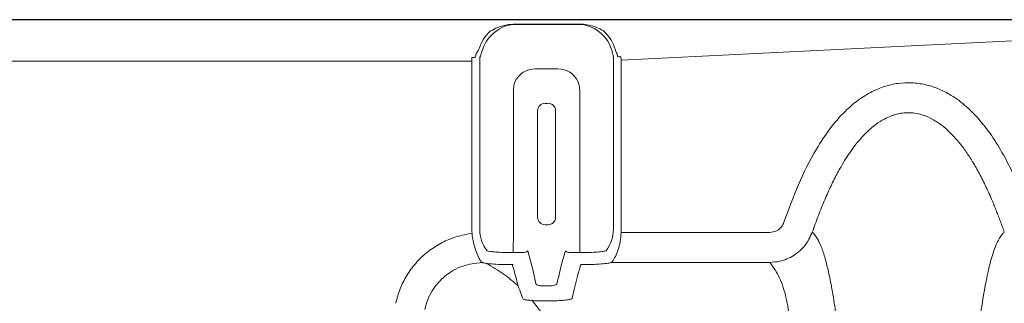
# Model space of a CAD drawing. Units: feet. Extents: x -0.7 to 6.9, y -0.3 to 10.2.
# Drawn here: x 6 to 6.2, y 9.3 to 9.3 of the extents above; entities that cross this region are included whole.
import ezdxf

# ---------------------------------------------------------------- set-up
doc = ezdxf.new("R2010")
doc.units = ezdxf.units.FT
doc.header["$MEASUREMENT"] = 0
doc.layers.add('UGD - DETAIL 3', color=7, linetype='Continuous', lineweight=9)
doc.layers.add('UGD - DETAIL 5', color=7, linetype='Continuous', lineweight=25)

# ---------------------------------------------------------------- blocks, each defined once
blk = doc.blocks.new('mc3500_chamber_TOP')
at = {"layer": 'UGD - DETAIL 3'}
for p, q in [((1.94737274319925, 1.79855529284455), (1.943290860224761, 1.798547959980133)), ((1.947364710913648, 1.798611888600473), (1.956403450471297, 1.798633951062945)), ((1.94737274319925, 1.79855529284455), (1.956404485643453, 1.79855529284455)), ((2.068622184288122, 1.796289144425354), (1.965316086437059, 1.791124637348449)), ((1.964437433291247, 1.792505093071994), (1.964458551940766, 1.792459511986784)), ((1.934379142105324, 1.790951405759478), (1.815323928701455, 1.790951405759478)), ((1.934379142105324, 1.790951405759478), (1.934379142105324, 1.791689971863483)), ((1.934379142105324, 1.755872214313379), (1.934379142105324, 1.790951405759478)), ((1.935128854163241, 1.791818795625548), (1.935172264720584, 1.792110408977654)), ((1.935981226322985, 1.756077534517034), (1.935981226322985, 1.791253226458852)), ((1.963714119545228, 1.791253226458852), (1.963714119545228, 1.756077534517034)), ((1.964500906565634, 1.792021241346352), (1.964529182090823, 1.791908901863494)), ((1.964523081147629, 1.792110408977654), (1.964534109775712, 1.792036317715591)), ((1.965316086437059, 1.791124637348449), (1.96527889414874, 1.791869539047307)), ((1.965316086437059, 1.791124637348449), (1.965316086437059, 1.755872214313379)), ((1.9475183445551, 1.789346329733136), (1.952177001313114, 1.789346329733136)), ((1.942971968617027, 1.756077534517034), (1.942971968617027, 1.784659632101593)), ((1.956723377251187, 1.784659632101593), (1.956723377251187, 1.756077534517034)), ((1.947972747497246, 1.758564900789939), (1.947972747497246, 1.780630193773407)), ((1.951722598370968, 1.780630193773407), (1.951722598370968, 1.758564900789939)), ((1.965305057808977, 1.755430306572197), (1.996118927344352, 1.755430306572197)), ((1.93750740072821, 1.751619798244024), (1.937533329736786, 1.751603548616479)), ((1.945933155257053, 1.751618390334056), (1.947073210353576, 1.74743167672987)), ((1.962165653232178, 1.751611292121303), (1.962196275273981, 1.751630650883359)), ((1.94283211622688, 1.75122065576812), (1.942923513048964, 1.751223002284733)), ((1.956771832819249, 1.751223002284733), (1.956863229641333, 1.75122065576812)), ((1.936412516076492, 1.749192444133501), (1.936384240551301, 1.749218783782484)), ((1.94294955938337, 1.748735929326403), (1.94273802091069, 1.7487294177428)), ((1.963384316635244, 1.749230516365549), (1.963347358998586, 1.749199776997917)), ((1.996118927344352, 1.749199776997917), (1.963347358998586, 1.749199776997917)), ((1.947073210353576, 1.74743167672987), (1.947653386586189, 1.744754242611296)), ((1.949215345369765, 1.744308697769365), (1.950480000498449, 1.744308697769365)), ((1.950480000498449, 1.741207952053769), (1.949215345369765, 1.741207952053769))]:
    blk.add_line(p, q, dxfattribs=at)
for centre, radius, start, end in [((1.956395106946421, 1.791241824572434), 0.007313474285672556, 77.12762642466514, 89.92652467438178), ((1.943340373500665, 1.79125619780936), 0.007818369223382637, 130.6154755766858, 164.1799484098633), ((1.943362384898549, 1.791255198037654), 0.007092380560135076, 130.6188944413653, 164.1765788609859), ((1.95644801909878, 1.791254307496767), 0.007191016791298583, 14.20882572074264, 49.49675928445318), ((1.956425998960914, 1.791255410861218), 0.007926692949866691, 14.20488185280098, 49.50106923863439), ((1.935582643058452, 1.792428682257325), 0.0003442454695934843, 139.519872577684, 165.5881105512314), ((1.943155396003506, 1.791247155275138), 0.007174172249407789, 176.1635930712003, 179.9515131177697), ((1.936301143522543, 1.79164880994644), 0.0003137838283150548, 139.601118731336, 165.5397901090928), ((1.956358784452843, 1.791241191260972), 0.007355344938700833, 0.09375037575642459, 4.04391631258419), ((1.94953639466514, 1.780626801527528), 0.001563650847534732, 90.06616540624783, 179.8757001763985), ((1.95015895147935, 1.780626801672731), 0.001563650570944928, 0.1242945249579966, 89.93814379833621), ((1.949536419094105, 1.758568258699316), 0.001563675202329516, 180.1230397354239, 269.9329405039215), ((1.950158927052674, 1.758568258553662), 0.001563674923452868, 270.0627502748853, 359.8769655796607), ((1.943286802314274, 1.7560885877945), 0.007305584353044182, 180.0866879854614, 217.712164950386), ((1.724952823634303, 1.75582618711812), 0.2180192898679216, 358.7901865798991, 0.06605446861315596), ((2.174742522240608, 1.755826187118163), 0.2180192898746198, 179.9339455314031, 181.2098134200745), ((1.956407408886805, 1.756089033867403), 0.007306719707295767, 322.3977899952789, 359.9098275913563)]:
    blk.add_arc(centre, radius, start, end, dxfattribs=at)
for centre, major_axis, ratio, start_param, end_param in [((1.94323578775559, 1.792101899934482), (-0.00802601881061461, -0.001612533432814411), 0.7489244905038973, 5.954763543616926, 6.019717544583782), ((1.956459530142149, 1.792101899934518), (-0.00802601881061461, 0.001612533432814411), 0.7489244905037952, 3.40506041618618, 3.461182654934993), ((1.934379195367958, 1.791822228380874), (-0.0007499607060804911, 0), 0.1763269807085872, 1.570796326794897, 3.115412714816795), ((1.964540809427859, 1.792775704591913), (-0.0001446612349339642, -0.0007651275919285786), 0.4722354690060231, 0.2780614126188987, 0.3636159890363938), ((1.965278881987582, 1.791948467035366), (-0.0007499501478728856, -3.791069359257467e-05), 0.1049702167653955, 0.02087364424884011, 1.565490032255892), ((1.947524777926681, 1.78465265218374), (-0.002098646088191265, 0.004200172244943713), 0.9982882661924077, 5.820496662493192, 6.945791785436915), ((1.952170539971064, 1.784652652183749), (0.002098646088191797, 0.004200172244943714), 0.9982882661924586, 5.620578828922584, 6.745873951866072), ((1.949847658948794, 1.782190876440043), (-0.000313126329859583, 0), 0.05240777928001358, 0.02617993871746903, 3.115412714885514), ((1.943194254364966, 1.755884314719256), (0.003945454645799387, 0.007896323820494142), 0.9982882661924581, 2.034854967523008, 2.104086300593479), ((1.949847658948794, 1.757004170832448), (-0.000313126329859583, 0), 0.05240777928341717, 3.167772592357563, 6.257005368399167), ((1.95650106353278, 1.755884314719242), (0.003945454645799387, -0.007896323820494142), 0.9982882661924584, 1.05663515457938, 1.106737686058572)]:
    blk.add_ellipse(centre, major_axis=major_axis, ratio=ratio, start_param=start_param, end_param=end_param, dxfattribs=at)
for points, knots in [([(1.93825077719127, 1.79719108674855), (1.938738966108852, 1.797444794480607), (1.939944820458748, 1.798071466986442), (1.941604567401366, 1.798526248959109), (1.942845269275967, 1.7985815854125), (1.943282999394107, 1.798601108581422)], [0, 0, 0, 0, 0.3056757826048815, 0.7550365418728008, 1, 1, 1, 1]), ([(1.943290860224761, 1.798547959980133), (1.942891753403661, 1.798521157294684), (1.941719400500077, 1.798442425976527), (1.940244265818766, 1.797807436950669), (1.93918459635297, 1.796981355484401), (1.938745070915842, 1.796638716737806)], [0, 0, 0, 0, 0.2319863806734761, 0.6814464013062796, 0.9999999999999999, 0.9999999999999999, 0.9999999999999999, 0.9999999999999999]), ([(1.943282999394107, 1.798601108581422), (1.94428233567554, 1.798603884236111), (1.945642910067176, 1.798607663228988), (1.947003518021525, 1.798611013142101), (1.947364765042766, 1.798611902557844)], [0, 0, 0, 0, 0.7344958773125616, 1, 1, 1, 1]), ([(1.956403429710977, 1.798633959814008), (1.956781793827875, 1.798624473103255), (1.95738112915058, 1.79860944598891), (1.957962300666516, 1.798522905302261), (1.95817657498974, 1.798490998289348)], [0, 0, 0, 0, 0.631306219680292, 0.9999999999999999, 0.9999999999999999, 0.9999999999999999, 0.9999999999999999]), ([(1.95817657498974, 1.798490998289348), (1.95885610786214, 1.798343273991047), (1.960029012568133, 1.798088295119965), (1.961116443629796, 1.797521449892399), (1.961573861742331, 1.797283011536874)], [0, 0, 0, 0, 0.5793589785498943, 1, 1, 1, 1]), ([(1.961118520193539, 1.796722135403402), (1.960706662943076, 1.797046265376156), (1.959750363917707, 1.797798868800492), (1.958650550830279, 1.798163760928651), (1.958024403387374, 1.798371501930821)], [0, 0, 0, 0, 0.4306783124699737, 1, 1, 1, 1]), ([(1.935320799222199, 1.792652161000727), (1.935345405374434, 1.792675116212718), (1.935395378171341, 1.79272173610419), (1.935513470586666, 1.792885691403501), (1.935650281941444, 1.793098714200098), (1.935755863125074, 1.79327718962043), (1.935811116048344, 1.793375157835015), (1.935818143418367, 1.793387617970217)], [0, 0, 0, 0, 0.2266260878966199, 0.4602564170169886, 0.705992980567977, 0.9626065736861208, 1, 1, 1, 1]), ([(1.936538758670281, 1.79318910266474), (1.936532281057231, 1.793166457037963), (1.936481428317105, 1.792988676709871), (1.936382629717648, 1.792661075334418), (1.936251743003509, 1.792272002471884), (1.936137113274895, 1.791975447572873), (1.936087165797419, 1.791893277708868), (1.93606218114614, 1.791852174824371)], [0, 0, 0, 0, 0.03641435669309753, 0.285872250030221, 0.5277415523085774, 0.7637675969806833, 1, 1, 1, 1]), ([(1.963695816715646, 1.791759898058557), (1.96369175795323, 1.791786440293708), (1.963677546434742, 1.791879376372974), (1.963627613797442, 1.792133856878741), (1.963535581928985, 1.792548694009917), (1.96345788186795, 1.792862527564945), (1.963419045081119, 1.793019390850691)], [0, 0, 0, 0, 0.1163847917018957, 0.407514520347851, 0.703858247128474, 0.9999999999999999, 0.9999999999999999, 0.9999999999999999, 0.9999999999999999]), ([(1.964110328875368, 1.79320054193323), (1.964153973801469, 1.79311421242637), (1.964240448975625, 1.792943164842902), (1.964348163803899, 1.792714555886332), (1.964411178947936, 1.792571853415768), (1.964431663548462, 1.792519764549669), (1.964437433291247, 1.792505093071994)], [0, 0, 0, 0, 0.3043002722896413, 0.602920462732063, 0.8881576044305154, 0.9999999999999999, 0.9999999999999999, 0.9999999999999999, 0.9999999999999999]), ([(1.942971968617027, 1.784659632101593), (1.943002037463451, 1.785183674061456), (1.943041366879901, 1.785869109883852), (1.94324331029197, 1.786521595789309), (1.943290860224761, 1.786675231209416)], [0, 0, 0, 0, 0.7645383312915544, 1, 1, 1, 1]), ([(1.956404485643453, 1.786675231209416), (1.956535111217761, 1.786173502149309), (1.956708003741704, 1.785509426955781), (1.956720357205914, 1.7848265698418), (1.956723377251187, 1.784659632101593)], [0, 0, 0, 0, 0.7555304956382952, 1, 1, 1, 1]), ([(1.999059464638181, 1.757516066526754), (2.000013461583191, 1.760124086385523), (2.001919917591093, 1.765335921868306), (2.005134660429529, 1.771790982183769), (2.008444397393517, 1.776865337513491), (2.011340196844532, 1.780258547079598), (2.014344196462105, 1.782863010152361), (2.017125063920934, 1.784612327964612), (2.019953830361443, 1.785770863902251), (2.022722435153274, 1.786405508631291), (2.025564152407362, 1.786524411825369), (2.028333164878941, 1.786154599971504), (2.030942940485073, 1.785326951445435), (2.033722247607909, 1.783962640592523), (2.036578067355641, 1.781900124177136), (2.039524696568614, 1.778969523671919), (2.042204079021674, 1.77549181023783), (2.044610840999007, 1.771553184248247), (2.046798452452165, 1.767215966794597), (2.048817703275265, 1.762535325722223), (2.050024537658396, 1.759189308402259), (2.050628038965638, 1.757516066526754)], [0, 0, 0, 0, 0.1010163892784802, 0.2018699360031035, 0.2615596584208669, 0.3211432962328947, 0.3635123065240793, 0.4058165262872959, 0.440065887976289, 0.4742930908449888, 0.5086474168603707, 0.5430064114564626, 0.5754149190220086, 0.6078470068390981, 0.6553052800663972, 0.7028576405650304, 0.7586348720012954, 0.8146355441495756, 0.8705832099911743, 0.9352825847182297, 1, 1, 1, 1]), ([(2.044752187049319, 1.755462825823543), (2.044620075488552, 1.75583707887463), (2.044357565867032, 1.756580730877702), (2.0439538765081, 1.757684237113419), (2.043545165684473, 1.758770418645144), (2.043129529197432, 1.759840425745824), (2.04270780783447, 1.76089125709414), (2.042004713549826, 1.76258433014435), (2.041002821081573, 1.764836811526982), (2.039642791921069, 1.767558271989457), (2.038258772045206, 1.76999888568023), (2.036844705458701, 1.772176587884039), (2.035433419661405, 1.774054609323618), (2.034010000825966, 1.775668963898707), (2.032424471851504, 1.777179053222027), (2.030637057237827, 1.778516113223467), (2.029027101744481, 1.779346066820682), (2.027718818216121, 1.779820506937843), (2.026498373325937, 1.780137857099112), (2.02526552307638, 1.780260509746717), (2.02406049008823, 1.780224092965663), (2.023039581620539, 1.780095601567219), (2.02201772852131, 1.779835158781451), (2.020959736025438, 1.779457640881637), (2.019056350177873, 1.778569833609519), (2.017281011624462, 1.777217680448049), (2.014994967708307, 1.774973847349091), (2.013031548424729, 1.772535687562105), (2.011292169311251, 1.769770753182025), (2.009934585760445, 1.767329193970265), (2.008783312548726, 1.765045184502896), (2.007695249605036, 1.762619128763098), (2.00683711208334, 1.760548530061341), (2.006187432457763, 1.758895514186331), (2.005549862071573, 1.757196470723332), (2.005141572012448, 1.756044755689245), (2.00493527422309, 1.755462825612347)], [0, 0, 0, 0, 0.01774765513362475, 0.03526512142416648, 0.05254334377476094, 0.06964317359669144, 0.08659544145630656, 0.1031756141036274, 0.1516212085019686, 0.1968001711145695, 0.239169035365516, 0.2770143081760215, 0.3128304250436489, 0.3441180379919599, 0.3731480939560463, 0.4106210424644858, 0.4435573691960042, 0.4536782164185379, 0.4728272111750567, 0.4998152801147631, 0.5086928875006539, 0.5267157600111999, 0.5456975161236057, 0.5557221032881283, 0.5769267167313313, 0.6394139461636186, 0.6540566772435192, 0.7202285172741304, 0.7786493311063496, 0.7999902566946508, 0.8451345205828356, 0.8929716399446672, 0.9188540404726252, 0.9453585886606544, 0.9723911907361197, 1, 1, 1, 1]), ([(1.996118927344352, 1.755430306572197), (1.996351097055757, 1.755445585449096), (1.996931983349622, 1.75548381304615), (1.997802619105254, 1.755859963344448), (1.998615758035875, 1.756558041284307), (1.998911565673511, 1.757196731766466), (1.999059464638181, 1.757516066526754)], [0, 0, 0, 0, 0.1814932322953355, 0.4540942504134182, 0.727056083417465, 1, 1, 1, 1]), ([(1.918584504130221, 1.740712543733806), (1.918850891904123, 1.741717759469769), (1.919383660407425, 1.743728164359227), (1.920803303816434, 1.746523587088046), (1.922645483797054, 1.74904610817658), (1.92488739914829, 1.7512331419247), (1.927469518993603, 1.752998133268821), (1.930625282689408, 1.754515667529584), (1.933025057108657, 1.754990005024879), (1.934400260754842, 1.75526182667937)], [0, 0, 0, 0, 0.1360653980245629, 0.2721271978624429, 0.408179670423172, 0.544240658684076, 0.6805984356923217, 0.8169652146011064, 0.9999999999999999, 0.9999999999999999, 0.9999999999999999, 0.9999999999999999]), ([(1.936384240551303, 1.749218783782484), (1.936273498866497, 1.749370158222027), (1.936053608781466, 1.749670729216962), (1.935429171829354, 1.750916169645653), (1.934816205338294, 1.752650236042039), (1.934495476214505, 1.75425491472692), (1.934414082910541, 1.755115656153797), (1.934400260754842, 1.75526182667937)], [0, 0, 0, 0, 0.2314635850841422, 0.4595970116859823, 0.7149993098115152, 0.9516013760081828, 1, 1, 1, 1]), ([(1.965305057808978, 1.755430306572197), (1.965254346928626, 1.754781871256463), (1.965153722860543, 1.753495200646396), (1.964695854949976, 1.751751599005472), (1.964099916806412, 1.750295382746551), (1.963597481021596, 1.749477660976573), (1.963433470631569, 1.749287505928907), (1.963384316635244, 1.749230516365549)], [0, 0, 0, 0, 0.210736449966967, 0.4181579720640597, 0.6404365603174849, 0.8922386564063146, 1, 1, 1, 1]), ([(2.004935259563461, 1.755462805827292), (2.004489502228027, 1.754506976747838), (2.003597699046431, 1.752594699940814), (2.001159445417152, 1.750502074835587), (1.99855268057294, 1.749368448112611), (1.996813563529969, 1.749247918715146), (1.996118927344352, 1.749199776997917)], [0, 0, 0, 0, 0.2729414390268649, 0.5460595359022603, 0.81868760716659, 1, 1, 1, 1]), ([(2.004935274164471, 1.755462825455452), (2.004977484750338, 1.755425323842787), (2.005061877257815, 1.75535034608395), (2.005178554179953, 1.755233247720564), (2.005289050245683, 1.755113080585629), (2.005393514018206, 1.754989701476991), (2.005505096133619, 1.754848059448729), (2.005622813482129, 1.75468701721537), (2.00578794730182, 1.754445465083402), (2.005982812192271, 1.75413265033876), (2.006307049536945, 1.753547973179576), (2.006690921758558, 1.752715070371768), (2.007270219773244, 1.75119697997867), (2.007896872267734, 1.749060992002428), (2.008507222171748, 1.746376377065819), (2.009139831526544, 1.743073798716572), (2.009783972983487, 1.739021420407661), (2.010458225343748, 1.733937194229845), (2.011284169271982, 1.726909351767108), (2.012213830765716, 1.717925647740853), (2.01336243457494, 1.706076586465062), (2.014328481833962, 1.69620996185079), (2.015124087493812, 1.688468217308002), (2.015629583254787, 1.683681659722917), (2.016201092764661, 1.67845764744665), (2.016851418337383, 1.672772354900718), (2.017517040776973, 1.667268667259319), (2.01811714317469, 1.662632389546462), (2.018584877508911, 1.659175934625948), (2.019058867681619, 1.655854606382429), (2.01959647011216, 1.652307467445495), (2.020263031589481, 1.648295744495658), (2.021007789585015, 1.644363275681347), (2.021647837244349, 1.641555791903609), (2.022099745537507, 1.639863833574434), (2.022444106007445, 1.638712233746861), (2.022827606138077, 1.637620820462264), (2.023162737769331, 1.636841784103939), (2.023432345925675, 1.636314594104868), (2.023668364815817, 1.635913637421269), (2.023932491258225, 1.63556184949291), (2.024183755729622, 1.635325039266015), (2.024322926738328, 1.635221433256995), (2.024447600749447, 1.635151832548543), (2.024542297812362, 1.635109034936998), (2.024659038855846, 1.635071157212553), (2.024795550398773, 1.635050741077122), (2.024925972778893, 1.635054876797127), (2.025033331841062, 1.635074210005295), (2.0251714729225, 1.63511676246532), (2.025317168799782, 1.635190923919096), (2.025526693756071, 1.635338780072293), (2.02577609760064, 1.635589209681114), (2.026082496356315, 1.636006643583056), (2.026477335220896, 1.63671667154373), (2.026881179296985, 1.637673879200581), (2.027258700667121, 1.638767095571697), (2.027573754787763, 1.639817830946385), (2.027955891744195, 1.641233679384739), (2.028382774415646, 1.643044076981403), (2.028839263677163, 1.645234565235129), (2.029361116897308, 1.647985052476598), (2.029921685597909, 1.651253510247002), (2.030504485669186, 1.655001898976255), (2.031034605007454, 1.658683486165704), (2.031526962455554, 1.662305438767118), (2.032233119633128, 1.667738859365186), (2.033067560783012, 1.674720003640235), (2.0338742238466, 1.681954991145205), (2.034500817402057, 1.687870302953377), (2.03502923628414, 1.692991021902812), (2.035553565093664, 1.698225185965698), (2.036337603136705, 1.706196850016792), (2.037428737665386, 1.717503126916767), (2.03837410526828, 1.726668811003937), (2.039168303749616, 1.73339196199598), (2.039871904331481, 1.738892172731684), (2.040653285058264, 1.743825699900504), (2.041580185335272, 1.748202879822965), (2.04224950537672, 1.750737892833716), (2.042917164153883, 1.752530832610922), (2.043416982545059, 1.753623669741663), (2.043773725185128, 1.754267193992937), (2.044118807894847, 1.754766741746368), (2.044323522646172, 1.755027926977349), (2.044511681362284, 1.755243204593881), (2.044671986979822, 1.755389589771755), (2.044752187133633, 1.755462825594438)], [0, 0, 0, 0, 0.001738230097213529, 0.003475279801685309, 0.005211281463433474, 0.006946362295830098, 0.00868063806799913, 0.01104867918316822, 0.01341567574945781, 0.01814684294681727, 0.02287449356505225, 0.03455606531145305, 0.0462141191590885, 0.06986583904981716, 0.0934340548152178, 0.1111340989617417, 0.1420463890988899, 0.172892374543232, 0.1992872234114756, 0.2519842624848349, 0.2965156128134641, 0.3406287189014922, 0.3564320678338183, 0.3723544765048846, 0.3856594646822474, 0.4038256023429536, 0.4219933751558211, 0.4315980911191869, 0.4412841741868003, 0.4492710259595358, 0.4572682172705246, 0.4682015679702994, 0.4790893303373553, 0.4857885322571329, 0.4882013882477849, 0.4910495976223257, 0.493900288132456, 0.4958703296674729, 0.4965274258664779, 0.4976235608091488, 0.4987200379126898, 0.4990630483055488, 0.4994119211213308, 0.499538858851918, 0.4996659506076294, 0.4998169989414502, 0.4999676903357662, 0.5000817597069379, 0.5001960416208823, 0.500307601585219, 0.5005815234179506, 0.5008548914907032, 0.5014965312270212, 0.5024465051027102, 0.503865706792578, 0.5065232470036612, 0.5091731393155989, 0.5115496699783891, 0.5139248106223309, 0.5191772741839995, 0.5244232752917191, 0.5296631433519472, 0.5391580981049017, 0.5485611540522028, 0.5579280348774452, 0.5675136240659294, 0.5770873753560096, 0.6017314048447702, 0.6261178732790942, 0.6416300820220433, 0.6571330787719345, 0.6760189035489352, 0.6948996748495346, 0.742378772222855, 0.8082528445062791, 0.8214510303642958, 0.847877146358962, 0.9008756802994511, 0.9185940307298173, 0.9492537154085835, 0.9675070236113291, 0.9736002894513937, 0.9858905006325426, 0.9908135031012761, 0.9932768903712282, 0.9966364595664549, 1, 1, 1, 1]), ([(1.937533329736786, 1.751603548616479), (1.937670597130911, 1.751560283231046), (1.937852564951676, 1.751502928693566), (1.938258052850527, 1.75145099423083), (1.938357661023002, 1.751438236521078)], [0, 0, 0, 0, 0.7543498270675569, 1, 1, 1, 1]), ([(1.942923513048965, 1.751223002284733), (1.943109705526941, 1.751222565315749), (1.94352840751426, 1.751221582677871), (1.944258322813615, 1.751220478497255), (1.945080766387685, 1.75124167873749), (1.945580166491411, 1.751325786354651), (1.945814752064363, 1.751439724467525), (1.945890508506916, 1.751510337495612), (1.945919305250644, 1.751564643069297), (1.945927986116399, 1.751591308681157), (1.945930902952116, 1.751604783984869), (1.945932301376853, 1.751611787550178), (1.945932710230093, 1.75161570651479), (1.945933032261898, 1.751617648588508), (1.945933155257053, 1.751618390334056)], [0, 0, 0, 0, 0.1044994899494721, 0.234994155463174, 0.4449072628076836, 0.7163860512544281, 0.81298732099179, 0.9113365368418802, 0.9562247602522623, 0.9781331189025269, 0.9890314907874669, 0.9944886027016567, 0.9978950055373949, 1, 1, 1, 1]), ([(1.952041841956195, 1.74487215507111), (1.95232809436046, 1.746153270589539), (1.952900703863528, 1.748715970184199), (1.953474993361382, 1.75065079903096), (1.95376219061116, 1.751618390334056)], [0, 0, 0, 0, 0.4999085812079962, 1, 1, 1, 1]), ([(1.95376219061116, 1.751618390334056), (1.95376226068212, 1.751617648513654), (1.953762444196772, 1.751615705698591), (1.953763143018239, 1.751611788316137), (1.953764394308814, 1.75160478410056), (1.953767195185315, 1.751591307829197), (1.953775940967905, 1.751564642416032), (1.953804915772391, 1.75151033978636), (1.953880565654448, 1.75143972384589), (1.954115209344406, 1.751325789874229), (1.954614424897245, 1.751241673628022), (1.955436997470726, 1.751220479835552), (1.956166882757414, 1.751221582702921), (1.956585597620855, 1.751222565263372), (1.956771832819249, 1.751223002284733)], [0, 0, 0, 0, 0.002104409713799409, 0.005511413367936089, 0.01096847832094592, 0.02186581528711428, 0.0437739854049846, 0.08866396387948054, 0.1870123333853317, 0.2836127718204059, 0.5550786675149095, 0.7650062564095345, 0.8954799309019879, 1, 1, 1, 1]), ([(1.956863229641333, 1.75122065576812), (1.957484443394772, 1.751229459284672), (1.958754254024054, 1.751247454377075), (1.960397317911023, 1.75133638669785), (1.961664750669797, 1.751460998138607), (1.961998682954394, 1.751561193299845), (1.962165653232178, 1.751611292121303)], [0, 0, 0, 0, 0.242070832687094, 0.49481215553205, 0.7473998214149578, 1, 1, 1, 1]), ([(1.938357661023002, 1.751438236521078), (1.938652098446029, 1.751406646157677), (1.939338183659896, 1.751333035673631), (1.940889489780822, 1.751249188728841), (1.94218458921667, 1.751230166532674), (1.94283211622688, 1.75122065576812)], [0, 0, 0, 0, 0.2732076738196464, 0.6366165801723461, 1, 1, 1, 1]), ([(1.936412516076492, 1.749192444133501), (1.935077771397141, 1.749031978193949), (1.933045993148582, 1.7487877133464), (1.930559036616787, 1.747612980128474), (1.928823017610554, 1.746444840438417), (1.927316617567501, 1.744990453721139), (1.926081936445072, 1.743310832039243), (1.925134192066644, 1.741445705516665), (1.924782859505585, 1.740104173424517), (1.924607190995489, 1.739433398865038)], [0, 0, 0, 0, 0.2428697301112634, 0.3697017433430171, 0.4965188186664886, 0.622474275340559, 0.748412443092005, 0.874204624963311, 1, 1, 1, 1]), ([(1.93734572573356, 1.748991406322665), (1.937234926433229, 1.749007006406825), (1.936780387692976, 1.749071003585338), (1.936570921988808, 1.749140151703311), (1.936412516076492, 1.749192444133501)], [0, 0, 0, 0, 0.2437620614471467, 1, 1, 1, 1]), ([(1.93734572573356, 1.748991406322665), (1.938557204662438, 1.748303985830709), (1.940980868017834, 1.746928744531512), (1.942959704076095, 1.745193204607435), (1.943949410112254, 1.744325182048573)], [0, 0, 0, 0, 0.4998544563464798, 1, 1, 1, 1]), ([(1.94273802091069, 1.7487294177428), (1.941957697245809, 1.748740901722658), (1.940397172835838, 1.748763867873367), (1.938527641558916, 1.748864769617064), (1.937700609068985, 1.748953382247255), (1.93734572573356, 1.748991406322665)], [0, 0, 0, 0, 0.3634568782597908, 0.726856503298266, 1, 1, 1, 1]), ([(1.943949410112254, 1.744325182048573), (1.943871398095427, 1.744645262381808), (1.943468068201099, 1.746300109573702), (1.943063963628384, 1.747644809502822), (1.94273802091069, 1.7487294177428)], [0, 0, 0, 0, 0.1934198727251731, 1, 1, 1, 1]), ([(1.956957324957522, 1.7487294177428), (1.956941446682219, 1.748679647368376), (1.956707783687652, 1.747947231882015), (1.956109779396187, 1.745916975301696), (1.955529155037088, 1.743366890765137), (1.955165642197515, 1.741770353423038)], [0, 0, 0, 0, 0.02653885370103516, 0.3905429216677359, 1, 1, 1, 1]), ([(1.963347358998586, 1.749199776997917), (1.963146171003608, 1.74913947215791), (1.962743748762691, 1.749018848614457), (1.961216051873242, 1.748868833698547), (1.95923601040778, 1.748761754770071), (1.957705938282221, 1.748740041380871), (1.956957324957524, 1.7487294177428)], [0, 0, 0, 0, 0.2525026710266111, 0.5050633897112162, 0.757844002807176, 1, 1, 1, 1]), ([(2.053568576259468, 1.749199776997917), (2.053411014189473, 1.74899579376419), (2.052551568823693, 1.74788313736834), (2.051490009727551, 1.745520983750182), (2.050350294871424, 1.741674438652185), (2.049529135311436, 1.737139730145471), (2.048838540180395, 1.731921246084085), (2.048104393372105, 1.725932105009961), (2.047277654298565, 1.719135381958478), (2.046421541604032, 1.711492629176385), (2.045469364966801, 1.703057345255664), (2.044384237424568, 1.693815702229025), (2.043204817548376, 1.684851959241512), (2.041951644217918, 1.676468619985349), (2.040497038019571, 1.668039404938042), (2.03869994370483, 1.65940736726126), (2.036521249904898, 1.651454813475335), (2.03457568344743, 1.645952287263127), (2.032881303530813, 1.64218428469563), (2.031424958778558, 1.639619963957609), (2.030180461511093, 1.637881892212856), (2.029118968276708, 1.63670539808624), (2.028113222626552, 1.635834027928937), (2.027203702889105, 1.635245043330051), (2.026262157489467, 1.634862907040413), (2.025548655095045, 1.634690092242519), (2.024977440181191, 1.634651345574137), (2.02447410357393, 1.634661717536429), (2.02383780095579, 1.634744369934347), (2.022659127359604, 1.635122357839452), (2.021063205249034, 1.636161595004075), (2.019464871455894, 1.637804722998378), (2.017441288237094, 1.640938765979823), (2.015271699776709, 1.64515240452885), (2.013467592412154, 1.650386299442331), (2.011595542728798, 1.657191940496971), (2.009647456959193, 1.665365173559919), (2.007994576337871, 1.674649448426877), (2.006478564288622, 1.684873676016303), (2.005045176644764, 1.695687557320318), (2.003763951102913, 1.706689362947215), (2.002701759372632, 1.716533701731939), (2.001715842924994, 1.724760480316717), (2.000953064525871, 1.731582299093209), (2.000369917299363, 1.737200704859791), (1.999554182129731, 1.742016809598225), (1.998344802457673, 1.746104257965658), (1.996860774432982, 1.748168092080765), (1.996118927344352, 1.749199776997917)], [0, 0, 0, 0, 0.007589646757813127, 0.04139883878254749, 0.07521966233551748, 0.1090468062981917, 0.1428716331274168, 0.1766841872829046, 0.2118897380997604, 0.2470993242244384, 0.2823045240732564, 0.317894659706958, 0.3534844357864185, 0.3773853221657966, 0.4012859173431383, 0.4333407120398717, 0.454847774202753, 0.4693051913515076, 0.4790526947043721, 0.4856521731850607, 0.4901460956904934, 0.4932309187108122, 0.4953730706986519, 0.4975656659541483, 0.4984899679089193, 0.4994246600105769, 0.5000048153043093, 0.5001687541990454, 0.5009131443490089, 0.5019351641367165, 0.5046525111793383, 0.5101197056798729, 0.5156115582329152, 0.5300639414881932, 0.5445376898675994, 0.5590119370638982, 0.5878397932624264, 0.6166752771048274, 0.6455079548876099, 0.6888011499029797, 0.7321114447521415, 0.7754237870661553, 0.8187197943478657, 0.8549690955220093, 0.8912366122801506, 0.9275049609361212, 0.9637606347219883, 1, 1, 1, 1]), ([(1.944909252732884, 1.741680599162584), (1.944821149052752, 1.74194651414811), (1.944507347158908, 1.742893632655931), (1.944182821362836, 1.74372629775507), (1.943949410112254, 1.744325182048573)], [0, 0, 0, 0, 0.2807621045665403, 1, 1, 1, 1]), ([(1.947653386586189, 1.744754242611296), (1.947675776778129, 1.744690130879625), (1.947719385090749, 1.744565263507126), (1.948003643725439, 1.744471997098558), (1.948290797788431, 1.74441528564333), (1.94843395533757, 1.74438701276133)], [0, 0, 0, 0, 0.3460466674085269, 0.673978646270736, 0.9999999999999999, 0.9999999999999999, 0.9999999999999999, 0.9999999999999999]), ([(1.94843395533757, 1.74438701276133), (1.948521464022678, 1.744370114485259), (1.948762739305536, 1.744323523265957), (1.949039172416885, 1.744314468464277), (1.949215345369765, 1.744308697769365)], [0, 0, 0, 0, 0.3626922910288379, 1, 1, 1, 1]), ([(1.950480000498449, 1.744308697769365), (1.950577963519192, 1.744310776187947), (1.950852673004333, 1.744316604522903), (1.95128566216079, 1.744379630092134), (1.951694304821411, 1.744507982106508), (1.951976382270609, 1.744679328595571), (1.952019941047843, 1.744807640936483), (1.952041841956193, 1.74487215507111)], [0, 0, 0, 0, 0.1183178417238886, 0.3317888029196948, 0.5504970824795555, 0.7739945235971407, 1, 1, 1, 1]), ([(1.94687117527318, 1.741286091056989), (1.946516960783597, 1.741317825574867), (1.945785622629609, 1.741383347072165), (1.945105096411414, 1.741491265538895), (1.944975770275299, 1.741616292734933), (1.944909252732884, 1.741680599162584)], [0, 0, 0, 0, 0.3132613400370224, 0.6467831691693796, 1, 1, 1, 1]), ([(1.955165642197515, 1.741770353423038), (1.955099422655531, 1.741705800096928), (1.954966949172802, 1.741576659911487), (1.954112719172105, 1.741405368554534), (1.952884058363485, 1.741277841548469), (1.951593339967483, 1.741215735071285), (1.950773663772551, 1.741210004964377), (1.950480000498449, 1.741207952053769)], [0, 0, 0, 0, 0.2201576673346497, 0.4404296989600275, 0.6600641900291246, 0.8782120750147443, 1, 1, 1, 1]), ([(1.94687117527318, 1.741286091056989), (1.948151084590358, 1.739665476308779), (1.95071127304683, 1.736423778545453), (1.954040486863311, 1.730516162872145), (1.957091126214809, 1.72383784429159), (1.959910787644703, 1.716285948163077), (1.962567365428207, 1.707865162218364), (1.965057679583069, 1.698552837822699), (1.967397609114689, 1.688366736756588), (1.969692173952045, 1.676855095682092), (1.971943165290559, 1.663878269226639), (1.974143418905133, 1.649287450359), (1.976218359601955, 1.633547549063546), (1.978055106962102, 1.617704101068651), (1.97968386766551, 1.601982159022421), (1.981127779037709, 1.586593256900245), (1.982505145021686, 1.570403341226656), (1.983817575192513, 1.55340878610155), (1.985060195973847, 1.535699345857668), (1.98623589691069, 1.517273242463173), (1.987346320859298, 1.49813127998969), (1.988398377889276, 1.478167526951142), (1.989392080193862, 1.457383496852109), (1.990342624446191, 1.435429451650253), (1.991247104424686, 1.412249594901891), (1.992101918606803, 1.387790694357025), (1.992827008574118, 1.364518035010458), (1.993438968284544, 1.342683854898312), (1.993953773817231, 1.322511317660747), (1.994432059041799, 1.301826156969153), (1.994881978554822, 1.28023899489625), (1.995300742427096, 1.257714713473189), (1.995685839497853, 1.234228764002057), (1.996030291273089, 1.210207822167244), (1.99633421745477, 1.185635425820647), (1.996597501706508, 1.160520087633464), (1.996820759422206, 1.134880554635685), (1.99700604415408, 1.108787865379779), (1.997156379569619, 1.082035848764325), (1.997271805664227, 1.054633369060336), (1.997355893269104, 1.026608603418597), (1.99741252884059, 0.9982636681253263), (1.997444532497302, 0.970350537125861), (1.99746071315156, 0.9429307949179817), (1.997467067071582, 0.9160593318411854), (1.997468099144882, 0.8890922135319625), (1.997467679947404, 0.8710844032155132), (1.997467470441957, 0.8620845056492668)], [0, 0, 0, 0, 0.02544100030633637, 0.05088935163704131, 0.07633822568426964, 0.1017799557459426, 0.1274512071870858, 0.1531298358788851, 0.178808099549491, 0.2044788281727924, 0.2332252937045998, 0.2619836832576461, 0.2907409901062996, 0.3194860106984169, 0.3428265703744664, 0.3661794825197152, 0.3895354547831976, 0.4128862724236905, 0.4362250988049777, 0.4591842250496755, 0.4821590576888441, 0.5051374931453062, 0.5281090983776672, 0.551065535686089, 0.5751204133995825, 0.5991823155851234, 0.6232358150415597, 0.6412831654694061, 0.6593384219299065, 0.6773928424366606, 0.6954391060702722, 0.714500947033634, 0.7335744077293556, 0.7526467275570572, 0.7717070172752056, 0.7908534701161748, 0.8100142991221448, 0.8291737890899248, 0.8483183319415506, 0.8679866503683833, 0.8876734339475081, 0.9073592701654912, 0.927026309167739, 0.9452618200165857, 0.963513480447633, 0.9817648602051201, 1, 1, 1, 1]), ([(1.949215345369765, 1.741207952053769), (1.948688206966602, 1.741213625333688), (1.94786375442629, 1.74122249843042), (1.947134249422545, 1.741269236405057), (1.94687117527318, 1.741286091056989)], [0, 0, 0, 0, 0.6393799247230505, 1, 1, 1, 1])]:
    blk.add_open_spline(points, degree=3, knots=knots, dxfattribs=at)
at = {"layer": 'UGD - DETAIL 5'}
blk.add_line((2.174867294197216, 1.799535374170968), (0.1161664306168708, 1.799535374170968), dxfattribs=at)
blk = doc.blocks.new('detail_TECHSPEC3500')
blk.add_blockref('mc3500_chamber_TOP', (-2.743524817607631, -2.712832202915529))

msp = doc.modelspace()

# ---------------------------------------------------------------- block references
msp.add_blockref('detail_TECHSPEC3500', (6.875000484239754, 10.24999998866951))

doc.saveas('drawing.dxf')
